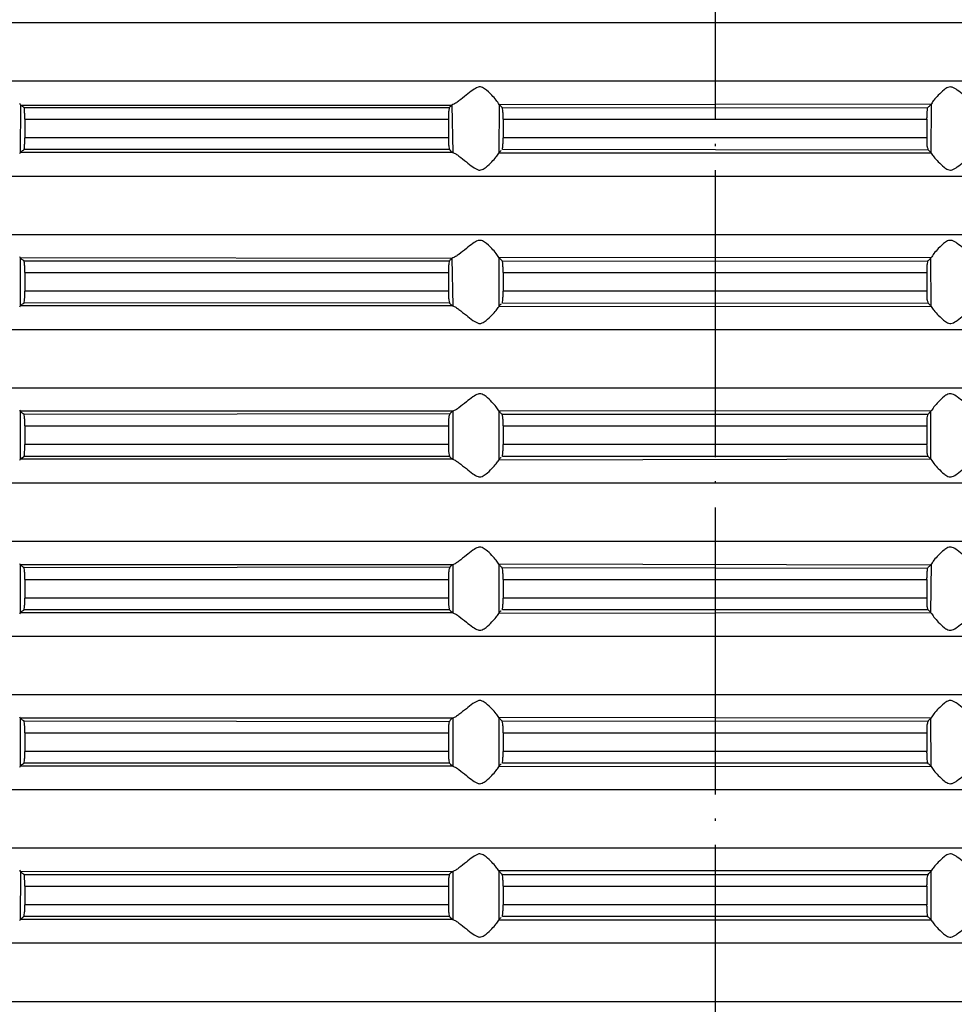
# Model space of a CAD drawing. Units: inches. Extents: x -1498 to -1196, y -670 to -2.
# Drawn here: x -1386 to -1347, y -299 to -258 of the extents above; entities that cross this region are included whole.
import ezdxf

# ---------------------------------------------------------------- set-up
doc = ezdxf.new("R2010")
doc.units = ezdxf.units.IN
doc.linetypes.add('DOT_CENTER', pattern=[14, 12, -1, 0, -1])
doc.layers.add('1', color=7, linetype='Continuous')

# ---------------------------------------------------------------- blocks, each defined once
blk = doc.blocks.new('HL85N-200_1__1', base_point=(-1467, -366.113))
at = {"color": 3, "linetype": 'Continuous'}
for p, q in [((-1409.343, -257.903), (-1304.657, -257.903)), ((-1304.657, -260.343), (-1409.343, -260.343)), ((-1366.023, -261.326), (-1366.04, -263.365)), ((-1366.023, -261.326), (-1347.96, -261.293)), ((-1347.964, -263.355), (-1347.96, -261.293)), ((-1386.018, -261.346), (-1386.044, -263.332)), ((-1386.018, -261.346), (-1368, -261.346)), ((-1368, -261.346), (-1367.954, -263.332)), ((-1385.841, -261.94), (-1368.143, -261.94)), ((-1365.856, -261.94), (-1348.144, -261.94)), ((-1368.143, -262.718), (-1385.841, -262.718)), ((-1348.144, -262.718), (-1365.856, -262.718)), ((-1367.954, -263.332), (-1386.044, -263.332)), ((-1347.964, -263.355), (-1366.04, -263.365)), ((-1409.343, -264.314), (-1304.657, -264.314)), ((-1409.343, -266.755), (-1304.657, -266.755)), ((-1368, -267.757), (-1386.044, -267.737)), ((-1386.044, -267.737), (-1386.044, -269.743)), ((-1368, -267.757), (-1367.954, -269.743)), ((-1366.036, -267.714), (-1366.04, -269.776)), ((-1347.977, -267.737), (-1366.036, -267.714)), ((-1347.964, -269.766), (-1347.977, -267.737)), ((-1385.841, -268.351), (-1368.143, -268.351)), ((-1365.856, -268.351), (-1348.144, -268.351)), ((-1368.143, -269.129), (-1385.841, -269.129)), ((-1348.144, -269.129), (-1365.856, -269.129)), ((-1367.954, -269.743), (-1386.044, -269.743)), ((-1347.964, -269.766), (-1366.04, -269.776)), ((-1409.343, -270.725), (-1304.657, -270.725)), ((-1409.343, -273.166), (-1304.657, -273.166)), ((-1386.044, -274.148), (-1386.044, -276.154)), ((-1367.954, -274.148), (-1386.044, -274.148)), ((-1367.954, -274.148), (-1367.954, -276.154)), ((-1366.036, -274.125), (-1366.04, -276.188)), ((-1347.977, -274.148), (-1366.036, -274.125)), ((-1347.977, -276.154), (-1347.977, -274.148)), ((-1385.841, -274.762), (-1368.143, -274.762)), ((-1365.856, -274.762), (-1348.144, -274.762)), ((-1368.143, -275.54), (-1385.841, -275.54)), ((-1348.144, -275.54), (-1365.856, -275.54)), ((-1367.954, -276.154), (-1386.044, -276.154)), ((-1347.977, -276.154), (-1366.04, -276.188)), ((-1409.343, -277.137), (-1304.657, -277.137)), ((-1409.343, -279.578), (-1304.657, -279.578)), ((-1367.954, -280.56), (-1386.044, -280.56)), ((-1386.044, -280.56), (-1386.044, -282.566)), ((-1367.954, -280.56), (-1367.954, -282.566)), ((-1366.036, -280.537), (-1366.04, -282.599)), ((-1347.998, -280.58), (-1366.036, -280.537)), ((-1347.977, -282.566), (-1347.96, -280.527)), ((-1385.841, -281.174), (-1368.143, -281.174)), ((-1365.856, -281.174), (-1348.144, -281.174)), ((-1368.143, -281.952), (-1385.841, -281.952)), ((-1348.144, -281.952), (-1365.856, -281.952)), ((-1367.954, -282.566), (-1386.044, -282.566)), ((-1347.977, -282.566), (-1366.04, -282.599)), ((-1409.343, -283.548), (-1304.657, -283.548)), ((-1409.343, -285.989), (-1304.657, -285.989)), ((-1367.954, -286.971), (-1386.044, -286.971)), ((-1386.044, -286.971), (-1386.044, -288.977)), ((-1367.954, -286.971), (-1367.954, -288.977)), ((-1366.036, -286.948), (-1366.04, -289.01)), ((-1347.977, -286.971), (-1366.036, -286.948)), ((-1347.964, -289), (-1347.977, -286.971)), ((-1385.841, -287.585), (-1368.143, -287.585)), ((-1365.856, -287.585), (-1348.144, -287.585)), ((-1368.143, -288.363), (-1385.841, -288.363)), ((-1348.144, -288.363), (-1365.856, -288.363)), ((-1367.954, -288.977), (-1386.044, -288.977)), ((-1347.964, -289), (-1366.04, -289.01)), ((-1409.343, -289.959), (-1304.657, -289.959)), ((-1409.343, -292.4), (-1304.657, -292.4)), ((-1386.018, -293.403), (-1386.044, -295.389)), ((-1367.954, -293.383), (-1386.018, -293.403)), ((-1367.954, -293.383), (-1367.954, -295.389)), ((-1366.036, -293.36), (-1366.04, -295.422)), ((-1347.964, -293.36), (-1366.036, -293.36)), ((-1347.964, -295.412), (-1347.964, -293.36)), ((-1385.841, -293.997), (-1368.143, -293.997)), ((-1365.856, -293.997), (-1348.144, -293.997)), ((-1368.143, -294.775), (-1385.841, -294.775)), ((-1348.144, -294.775), (-1365.856, -294.775)), ((-1367.954, -295.389), (-1386.044, -295.389)), ((-1347.964, -295.412), (-1366.04, -295.422)), ((-1409.343, -296.371), (-1304.657, -296.371)), ((-1409.343, -298.812), (-1304.657, -298.812))]:
    blk.add_line(p, q, dxfattribs=at)
at = {"color": 7, "linetype": 'Continuous'}
for p, q in [((-1386.071, -261.272), (-1386.018, -261.346)), ((-1385.867, -261.447), (-1368.103, -261.449)), ((-1365.896, -261.449), (-1348.121, -261.465)), ((-1385.841, -261.94), (-1385.841, -262.718)), ((-1368.143, -261.94), (-1368.143, -262.718)), ((-1365.856, -261.94), (-1365.856, -262.718)), ((-1348.144, -261.94), (-1348.144, -262.718)), ((-1386.044, -263.332), (-1386.071, -263.385)), ((-1368.103, -263.209), (-1385.867, -263.211)), ((-1348.083, -263.229), (-1365.889, -263.211)), ((-1386.071, -267.683), (-1386.044, -267.737)), ((-1385.867, -267.858), (-1368.103, -267.86)), ((-1365.879, -267.876), (-1348.104, -267.86)), ((-1385.841, -268.351), (-1385.841, -269.129)), ((-1368.143, -268.351), (-1368.143, -269.129)), ((-1365.856, -268.351), (-1365.856, -269.129)), ((-1348.144, -268.351), (-1348.144, -269.129)), ((-1386.044, -269.743), (-1386.071, -269.797)), ((-1368.103, -269.62), (-1385.867, -269.622)), ((-1348.082, -269.641), (-1365.889, -269.622)), ((-1386.071, -274.095), (-1386.044, -274.148)), ((-1385.867, -274.269), (-1368.069, -274.237)), ((-1365.896, -274.271), (-1348.104, -274.271)), ((-1385.841, -274.762), (-1385.841, -275.54)), ((-1368.143, -274.762), (-1368.143, -275.54)), ((-1365.856, -274.762), (-1365.856, -275.54)), ((-1348.144, -274.762), (-1348.144, -275.54)), ((-1368.103, -276.032), (-1385.867, -276.033)), ((-1348.104, -276.032), (-1365.889, -276.033)), ((-1386.044, -276.154), (-1386.071, -276.208)), ((-1386.071, -280.506), (-1386.044, -280.56)), ((-1385.867, -280.681), (-1368.069, -280.648)), ((-1365.896, -280.683), (-1348.121, -280.699)), ((-1385.841, -281.174), (-1385.841, -281.952)), ((-1368.143, -281.174), (-1368.143, -281.952)), ((-1365.856, -281.174), (-1365.856, -281.952)), ((-1348.144, -281.174), (-1348.144, -281.952)), ((-1386.044, -282.566), (-1386.071, -282.62)), ((-1368.103, -282.443), (-1385.867, -282.445)), ((-1348.104, -282.443), (-1365.889, -282.445)), ((-1386.071, -286.917), (-1386.044, -286.971)), ((-1385.867, -287.092), (-1368.12, -287.111)), ((-1365.896, -287.094), (-1348.111, -287.092)), ((-1385.841, -287.585), (-1385.841, -288.363)), ((-1368.143, -287.585), (-1368.143, -288.363)), ((-1365.856, -287.585), (-1365.856, -288.363)), ((-1348.144, -287.585), (-1348.144, -288.363)), ((-1368.103, -288.854), (-1385.867, -288.856)), ((-1348.111, -288.856), (-1365.889, -288.856)), ((-1386.044, -288.977), (-1386.071, -289.031)), ((-1386.071, -293.329), (-1386.018, -293.403)), ((-1385.867, -293.504), (-1368.103, -293.505)), ((-1365.896, -293.505), (-1348.111, -293.504)), ((-1385.841, -293.997), (-1385.841, -294.775)), ((-1368.143, -293.997), (-1368.143, -294.775)), ((-1365.856, -293.997), (-1365.856, -294.775)), ((-1348.144, -293.997), (-1348.144, -294.775)), ((-1386.044, -295.389), (-1386.071, -295.442)), ((-1368.103, -295.266), (-1385.889, -295.266)), ((-1348.111, -295.268), (-1365.889, -295.268))]:
    blk.add_line(p, q, dxfattribs=at)
for points, knots in [([(-1366.023, -261.326), (-1366.062, -261.264), (-1366.151, -261.124), (-1366.358, -260.904), (-1366.562, -260.704), (-1366.773, -260.579), (-1366.956, -260.607), (-1367.151, -260.739), (-1367.406, -260.944), (-1367.643, -261.133), (-1367.843, -261.276), (-1367.947, -261.322), (-1368, -261.346)], [0, 0, 0, 0, 0.218923, 0.496475, 0.900432, 1.09029, 1.189797, 1.437181, 1.783168, 2.177403, 2.344808, 2.518159, 2.518159, 2.518159, 2.518159]), ([(-1346.046, -261.326), (-1346.085, -261.308), (-1346.173, -261.267), (-1346.357, -261.132), (-1346.593, -260.946), (-1346.848, -260.738), (-1347.037, -260.615), (-1347.177, -260.583), (-1347.299, -260.616), (-1347.47, -260.738), (-1347.659, -260.922), (-1347.84, -261.114), (-1347.925, -261.241), (-1347.96, -261.293)], [0, 0, 0, 0, 0.129197, 0.289745, 0.684302, 1.030816, 1.278596, 1.348994, 1.455133, 1.645176, 1.973597, 2.246676, 2.433087, 2.433087, 2.433087, 2.433087]), ([(-1365.896, -261.449), (-1365.899, -261.446), (-1365.92, -261.426), (-1365.959, -261.387), (-1365.999, -261.349), (-1366.02, -261.328), (-1366.023, -261.326)], [0, 0, 0, 0, 0.0110256, 0.0882045, 0.165351, 0.1763719, 0.1763719, 0.1763719, 0.1763719]), ([(-1348.121, -261.465), (-1348.111, -261.455), (-1348.091, -261.436), (-1348.059, -261.405), (-1348.013, -261.359), (-1347.981, -261.319), (-1347.96, -261.293)], [0, 0, 0, 0, 0.0415252, 0.0830503, 0.1350287, 0.2357571, 0.2357571, 0.2357571, 0.2357571]), ([(-1385.867, -261.447), (-1385.884, -261.44), (-1385.92, -261.426), (-1385.959, -261.393), (-1385.992, -261.366), (-1386.01, -261.353), (-1386.018, -261.346)], [0, 0, 0, 0, 0.0534771, 0.1171456, 0.1501239, 0.1831023, 0.1831023, 0.1831023, 0.1831023]), ([(-1385.841, -261.94), (-1385.841, -261.876), (-1385.842, -261.759), (-1385.854, -261.63), (-1385.861, -261.53), (-1385.864, -261.482), (-1385.867, -261.447)], [0, 0, 0, 0, 0.1901742, 0.3515321, 0.3871115, 0.4938496, 0.4938496, 0.4938496, 0.4938496]), ([(-1368.103, -261.449), (-1368.108, -261.471), (-1368.116, -261.516), (-1368.139, -261.617), (-1368.139, -261.76), (-1368.142, -261.879), (-1368.143, -261.94)], [0, 0, 0, 0, 0.0681875, 0.1363751, 0.3120183, 0.4939794, 0.4939794, 0.4939794, 0.4939794]), ([(-1368, -261.346), (-1368.002, -261.348), (-1368.019, -261.365), (-1368.039, -261.384), (-1368.071, -261.416), (-1368.088, -261.434), (-1368.103, -261.449)], [0, 0, 0, 0, 0.0091211, 0.0729691, 0.0820909, 0.1459438, 0.1459438, 0.1459438, 0.1459438]), ([(-1365.856, -261.94), (-1365.857, -261.88), (-1365.859, -261.768), (-1365.859, -261.642), (-1365.88, -261.539), (-1365.889, -261.487), (-1365.896, -261.449)], [0, 0, 0, 0, 0.1802917, 0.3359621, 0.3754742, 0.4940105, 0.4940105, 0.4940105, 0.4940105]), ([(-1348.144, -261.94), (-1348.144, -261.88), (-1348.143, -261.768), (-1348.135, -261.633), (-1348.127, -261.535), (-1348.123, -261.488), (-1348.121, -261.465)], [0, 0, 0, 0, 0.1802917, 0.3359621, 0.4056923, 0.4754225, 0.4754225, 0.4754225, 0.4754225]), ([(-1385.867, -263.211), (-1385.866, -263.191), (-1385.863, -263.152), (-1385.857, -263.052), (-1385.842, -262.908), (-1385.841, -262.782), (-1385.841, -262.718)], [0, 0, 0, 0, 0.0585523, 0.1171046, 0.3006378, 0.493846, 0.493846, 0.493846, 0.493846]), ([(-1368.143, -262.718), (-1368.142, -262.777), (-1368.14, -262.889), (-1368.139, -263.014), (-1368.119, -263.117), (-1368.11, -263.169), (-1368.103, -263.209)], [0, 0, 0, 0, 0.179055, 0.3339861, 0.3739555, 0.4938638, 0.4938638, 0.4938638, 0.4938638]), ([(-1365.889, -263.211), (-1365.886, -263.188), (-1365.88, -263.144), (-1365.863, -263.041), (-1365.859, -262.899), (-1365.857, -262.779), (-1365.856, -262.718)], [0, 0, 0, 0, 0.0674388, 0.1348776, 0.3115043, 0.49478, 0.49478, 0.49478, 0.49478]), ([(-1348.083, -263.229), (-1348.094, -263.191), (-1348.11, -263.141), (-1348.146, -263.034), (-1348.138, -262.898), (-1348.142, -262.779), (-1348.144, -262.718)], [0, 0, 0, 0, 0.1196562, 0.1595416, 0.3361683, 0.519444, 0.519444, 0.519444, 0.519444]), ([(-1386.044, -263.332), (-1386.035, -263.325), (-1386.018, -263.311), (-1385.983, -263.284), (-1385.936, -263.246), (-1385.891, -263.223), (-1385.867, -263.211)], [0, 0, 0, 0, 0.0326827, 0.0653654, 0.1333088, 0.2150081, 0.2150081, 0.2150081, 0.2150081]), ([(-1368.103, -263.209), (-1368.101, -263.211), (-1368.084, -263.228), (-1368.065, -263.251), (-1368.015, -263.287), (-1367.983, -263.311), (-1367.954, -263.332)], [0, 0, 0, 0, 0.0091218, 0.0729746, 0.0880706, 0.1937421, 0.1937421, 0.1937421, 0.1937421]), ([(-1367.954, -263.332), (-1367.915, -263.35), (-1367.826, -263.391), (-1367.641, -263.527), (-1367.405, -263.713), (-1367.152, -263.92), (-1366.963, -264.042), (-1366.823, -264.075), (-1366.701, -264.042), (-1366.53, -263.92), (-1366.341, -263.735), (-1366.16, -263.543), (-1366.075, -263.416), (-1366.04, -263.365)], [0, 0, 0, 0, 0.130074, 0.291746, 0.685887, 1.031558, 1.278705, 1.34882, 1.454836, 1.645002, 1.973988, 2.246631, 2.432904, 2.432904, 2.432904, 2.432904]), ([(-1366.04, -263.365), (-1366.029, -263.349), (-1366.016, -263.332), (-1365.989, -263.292), (-1365.962, -263.273), (-1365.941, -263.253), (-1365.938, -263.25)], [0, 0, 0, 0, 0.0575907, 0.0658179, 0.142849, 0.1538534, 0.1538534, 0.1538534, 0.1538534]), ([(-1347.964, -263.355), (-1347.974, -263.344), (-1347.992, -263.323), (-1348.019, -263.29), (-1348.051, -263.26), (-1348.072, -263.24), (-1348.083, -263.229)], [0, 0, 0, 0, 0.0421397, 0.0842793, 0.1283055, 0.1723316, 0.1723316, 0.1723316, 0.1723316]), ([(-1347.964, -263.355), (-1347.929, -263.409), (-1347.843, -263.541), (-1347.66, -263.735), (-1347.47, -263.92), (-1347.299, -264.041), (-1347.177, -264.075), (-1347.037, -264.042), (-1346.848, -263.92), (-1346.593, -263.712), (-1346.357, -263.526), (-1346.173, -263.39), (-1346.085, -263.35), (-1346.046, -263.332)], [0, 0, 0, 0, 0.195693, 0.470056, 0.798478, 0.988521, 1.09466, 1.165057, 1.412837, 1.759351, 2.153909, 2.314456, 2.443653, 2.443653, 2.443653, 2.443653]), ([(-1366.036, -267.714), (-1366.071, -267.659), (-1366.157, -267.528), (-1366.359, -267.315), (-1366.562, -267.115), (-1366.773, -266.99), (-1366.956, -267.019), (-1367.151, -267.15), (-1367.406, -267.355), (-1367.642, -267.544), (-1367.842, -267.688), (-1367.947, -267.734), (-1368, -267.757)], [0, 0, 0, 0, 0.195735, 0.469687, 0.874544, 1.064446, 1.163613, 1.41076, 1.756431, 2.150572, 2.318368, 2.492025, 2.492025, 2.492025, 2.492025]), ([(-1346, -267.757), (-1346.053, -267.734), (-1346.157, -267.688), (-1346.357, -267.545), (-1346.593, -267.356), (-1346.848, -267.15), (-1347.044, -267.019), (-1347.227, -266.99), (-1347.438, -267.115), (-1347.642, -267.315), (-1347.849, -267.536), (-1347.938, -267.675), (-1347.977, -267.737)], [0, 0, 0, 0, 0.172781, 0.339454, 0.734011, 1.080526, 1.328306, 1.427811, 1.617735, 2.02195, 2.299527, 2.518163, 2.518163, 2.518163, 2.518163]), ([(-1385.867, -267.858), (-1385.884, -267.852), (-1385.92, -267.838), (-1385.963, -267.801), (-1386.005, -267.768), (-1386.031, -267.747), (-1386.044, -267.737)], [0, 0, 0, 0, 0.0535052, 0.1171447, 0.166387, 0.2156293, 0.2156293, 0.2156293, 0.2156293]), ([(-1385.841, -268.351), (-1385.841, -268.288), (-1385.842, -268.17), (-1385.854, -268.02), (-1385.864, -267.919), (-1385.866, -267.872), (-1385.867, -267.858)], [0, 0, 0, 0, 0.1901742, 0.3515321, 0.4529771, 0.4938717, 0.4938717, 0.4938717, 0.4938717]), ([(-1368.103, -267.86), (-1368.107, -267.875), (-1368.121, -267.926), (-1368.135, -268.031), (-1368.141, -268.18), (-1368.142, -268.291), (-1368.143, -268.351)], [0, 0, 0, 0, 0.0463107, 0.1601215, 0.3150214, 0.4940242, 0.4940242, 0.4940242, 0.4940242]), ([(-1368, -267.757), (-1368.002, -267.759), (-1368.019, -267.776), (-1368.039, -267.796), (-1368.071, -267.828), (-1368.088, -267.845), (-1368.103, -267.86)], [0, 0, 0, 0, 0.0091211, 0.0729691, 0.0820909, 0.1459438, 0.1459438, 0.1459438, 0.1459438]), ([(-1365.879, -267.876), (-1365.889, -267.867), (-1365.909, -267.847), (-1365.933, -267.825), (-1365.975, -267.779), (-1366.007, -267.745), (-1366.036, -267.714)], [0, 0, 0, 0, 0.0413092, 0.0826185, 0.1004674, 0.2254103, 0.2254103, 0.2254103, 0.2254103]), ([(-1365.856, -268.351), (-1365.856, -268.291), (-1365.857, -268.179), (-1365.865, -268.044), (-1365.873, -267.946), (-1365.877, -267.9), (-1365.879, -267.876)], [0, 0, 0, 0, 0.1802917, 0.3359621, 0.4056923, 0.4754225, 0.4754225, 0.4754225, 0.4754225]), ([(-1348.144, -268.351), (-1348.143, -268.291), (-1348.141, -268.179), (-1348.141, -268.053), (-1348.12, -267.951), (-1348.111, -267.899), (-1348.104, -267.86)], [0, 0, 0, 0, 0.1802917, 0.3359621, 0.3754742, 0.4940105, 0.4940105, 0.4940105, 0.4940105]), ([(-1348.104, -267.86), (-1348.101, -267.857), (-1348.08, -267.837), (-1348.048, -267.806), (-1348.009, -267.768), (-1347.988, -267.747), (-1347.977, -267.737)], [0, 0, 0, 0, 0.0110256, 0.0882045, 0.1322882, 0.1763719, 0.1763719, 0.1763719, 0.1763719]), ([(-1385.867, -269.622), (-1385.866, -269.608), (-1385.864, -269.561), (-1385.854, -269.46), (-1385.842, -269.31), (-1385.841, -269.192), (-1385.841, -269.129)], [0, 0, 0, 0, 0.0409528, 0.1425444, 0.3038312, 0.4938715, 0.4938715, 0.4938715, 0.4938715]), ([(-1368.143, -269.129), (-1368.142, -269.189), (-1368.14, -269.3), (-1368.139, -269.425), (-1368.119, -269.528), (-1368.11, -269.581), (-1368.103, -269.62)], [0, 0, 0, 0, 0.179055, 0.3339861, 0.3739555, 0.4938638, 0.4938638, 0.4938638, 0.4938638]), ([(-1365.889, -269.622), (-1365.886, -269.607), (-1365.877, -269.555), (-1365.865, -269.451), (-1365.857, -269.301), (-1365.856, -269.189), (-1365.856, -269.129)], [0, 0, 0, 0, 0.045966, 0.1588473, 0.3145148, 0.4948018, 0.4948018, 0.4948018, 0.4948018]), ([(-1348.082, -269.641), (-1348.094, -269.603), (-1348.11, -269.552), (-1348.146, -269.446), (-1348.138, -269.309), (-1348.142, -269.19), (-1348.144, -269.129)], [0, 0, 0, 0, 0.1199429, 0.1599239, 0.3365505, 0.5198262, 0.5198262, 0.5198262, 0.5198262]), ([(-1386.044, -269.743), (-1386.035, -269.736), (-1386.018, -269.723), (-1385.983, -269.695), (-1385.936, -269.657), (-1385.891, -269.634), (-1385.867, -269.622)], [0, 0, 0, 0, 0.0326771, 0.0653543, 0.1333074, 0.2150081, 0.2150081, 0.2150081, 0.2150081]), ([(-1368.103, -269.62), (-1368.101, -269.622), (-1368.084, -269.639), (-1368.065, -269.663), (-1368.015, -269.698), (-1367.983, -269.722), (-1367.954, -269.743)], [0, 0, 0, 0, 0.0091218, 0.0729746, 0.0880706, 0.1937421, 0.1937421, 0.1937421, 0.1937421]), ([(-1367.954, -269.743), (-1367.915, -269.761), (-1367.826, -269.802), (-1367.641, -269.938), (-1367.405, -270.124), (-1367.152, -270.332), (-1366.963, -270.453), (-1366.823, -270.486), (-1366.701, -270.453), (-1366.53, -270.331), (-1366.341, -270.147), (-1366.16, -269.955), (-1366.075, -269.828), (-1366.04, -269.776)], [0, 0, 0, 0, 0.130074, 0.291746, 0.685887, 1.031558, 1.278705, 1.34882, 1.454836, 1.645002, 1.973988, 2.246631, 2.432904, 2.432904, 2.432904, 2.432904]), ([(-1366.04, -269.776), (-1366.029, -269.761), (-1366.016, -269.743), (-1365.989, -269.704), (-1365.962, -269.685), (-1365.941, -269.664), (-1365.938, -269.661)], [0, 0, 0, 0, 0.0573973, 0.065597, 0.1428246, 0.1538571, 0.1538571, 0.1538571, 0.1538571]), ([(-1347.964, -269.766), (-1347.974, -269.756), (-1347.992, -269.734), (-1348.019, -269.701), (-1348.051, -269.672), (-1348.072, -269.651), (-1348.082, -269.641)], [0, 0, 0, 0, 0.0420305, 0.0840609, 0.1279796, 0.1718983, 0.1718983, 0.1718983, 0.1718983]), ([(-1347.964, -269.766), (-1347.929, -269.821), (-1347.843, -269.952), (-1347.641, -270.165), (-1347.438, -270.365), (-1347.227, -270.49), (-1347.044, -270.461), (-1346.848, -270.33), (-1346.593, -270.124), (-1346.357, -269.935), (-1346.157, -269.792), (-1346.053, -269.746), (-1346, -269.723)], [0, 0, 0, 0, 0.195693, 0.470056, 0.874271, 1.064195, 1.163701, 1.411481, 1.757995, 2.152552, 2.319225, 2.492006, 2.492006, 2.492006, 2.492006]), ([(-1366.036, -274.125), (-1366.071, -274.071), (-1366.157, -273.94), (-1366.34, -273.745), (-1366.53, -273.56), (-1366.701, -273.439), (-1366.823, -273.406), (-1366.963, -273.438), (-1367.152, -273.56), (-1367.405, -273.768), (-1367.641, -273.953), (-1367.826, -274.089), (-1367.915, -274.13), (-1367.954, -274.148)], [0, 0, 0, 0, 0.195735, 0.469687, 0.798672, 0.988838, 1.094855, 1.16497, 1.412117, 1.757788, 2.151929, 2.3136, 2.443675, 2.443675, 2.443675, 2.443675]), ([(-1346.046, -274.148), (-1346.085, -274.13), (-1346.173, -274.09), (-1346.357, -273.954), (-1346.593, -273.768), (-1346.848, -273.56), (-1347.037, -273.438), (-1347.177, -273.406), (-1347.299, -273.439), (-1347.47, -273.56), (-1347.66, -273.746), (-1347.849, -273.947), (-1347.938, -274.087), (-1347.977, -274.148)], [0, 0, 0, 0, 0.129197, 0.289745, 0.684302, 1.030816, 1.278596, 1.348994, 1.455133, 1.645176, 1.973597, 2.251174, 2.46981, 2.46981, 2.46981, 2.46981]), ([(-1385.867, -274.269), (-1385.884, -274.263), (-1385.92, -274.249), (-1385.963, -274.212), (-1386.005, -274.179), (-1386.031, -274.159), (-1386.044, -274.148)], [0, 0, 0, 0, 0.0535052, 0.1171447, 0.166387, 0.2156293, 0.2156293, 0.2156293, 0.2156293]), ([(-1385.841, -274.762), (-1385.841, -274.699), (-1385.842, -274.582), (-1385.854, -274.431), (-1385.864, -274.33), (-1385.866, -274.283), (-1385.867, -274.269)], [0, 0, 0, 0, 0.1901742, 0.3515321, 0.4529771, 0.4938717, 0.4938717, 0.4938717, 0.4938717]), ([(-1368.069, -274.237), (-1368.079, -274.257), (-1368.109, -274.318), (-1368.138, -274.435), (-1368.14, -274.592), (-1368.142, -274.703), (-1368.143, -274.762)], [0, 0, 0, 0, 0.0683272, 0.2024496, 0.3573495, 0.5363523, 0.5363523, 0.5363523, 0.5363523]), ([(-1367.954, -274.148), (-1367.973, -274.159), (-1367.993, -274.172), (-1368.033, -274.194), (-1368.049, -274.218), (-1368.067, -274.235), (-1368.069, -274.237)], [0, 0, 0, 0, 0.0639151, 0.0730458, 0.1368954, 0.1460168, 0.1460168, 0.1460168, 0.1460168]), ([(-1365.896, -274.271), (-1365.899, -274.269), (-1365.92, -274.248), (-1365.956, -274.216), (-1365.997, -274.167), (-1366.023, -274.139), (-1366.036, -274.125)], [0, 0, 0, 0, 0.0110256, 0.0882045, 0.1450233, 0.2018422, 0.2018422, 0.2018422, 0.2018422]), ([(-1365.856, -274.762), (-1365.857, -274.702), (-1365.859, -274.591), (-1365.859, -274.465), (-1365.88, -274.362), (-1365.889, -274.31), (-1365.896, -274.271)], [0, 0, 0, 0, 0.1802917, 0.3359621, 0.3754742, 0.4940105, 0.4940105, 0.4940105, 0.4940105]), ([(-1348.144, -274.762), (-1348.144, -274.702), (-1348.142, -274.59), (-1348.136, -274.441), (-1348.122, -274.337), (-1348.108, -274.286), (-1348.104, -274.271)], [0, 0, 0, 0, 0.1802917, 0.3359621, 0.4483853, 0.4941779, 0.4941779, 0.4941779, 0.4941779]), ([(-1348.104, -274.271), (-1348.101, -274.269), (-1348.08, -274.248), (-1348.056, -274.225), (-1348.017, -274.187), (-1347.996, -274.166), (-1347.977, -274.148)], [0, 0, 0, 0, 0.0110256, 0.0882045, 0.0992254, 0.1763719, 0.1763719, 0.1763719, 0.1763719]), ([(-1385.867, -276.033), (-1385.866, -276.014), (-1385.863, -275.975), (-1385.857, -275.875), (-1385.842, -275.731), (-1385.841, -275.605), (-1385.841, -275.54)], [0, 0, 0, 0, 0.0585523, 0.1171046, 0.3006378, 0.493846, 0.493846, 0.493846, 0.493846]), ([(-1368.143, -275.54), (-1368.142, -275.6), (-1368.14, -275.711), (-1368.139, -275.837), (-1368.119, -275.94), (-1368.11, -275.992), (-1368.103, -276.032)], [0, 0, 0, 0, 0.179055, 0.3339861, 0.3739555, 0.4938638, 0.4938638, 0.4938638, 0.4938638]), ([(-1365.889, -276.033), (-1365.886, -276.011), (-1365.88, -275.967), (-1365.863, -275.864), (-1365.859, -275.721), (-1365.857, -275.602), (-1365.856, -275.54)], [0, 0, 0, 0, 0.0674388, 0.1348776, 0.3115043, 0.49478, 0.49478, 0.49478, 0.49478]), ([(-1348.104, -276.032), (-1348.108, -276.01), (-1348.117, -275.966), (-1348.14, -275.865), (-1348.14, -275.721), (-1348.143, -275.601), (-1348.144, -275.54)], [0, 0, 0, 0, 0.067116, 0.1342321, 0.3108587, 0.4941344, 0.4941344, 0.4941344, 0.4941344]), ([(-1386.044, -276.154), (-1386.035, -276.148), (-1386.018, -276.134), (-1385.983, -276.107), (-1385.936, -276.068), (-1385.891, -276.046), (-1385.867, -276.033)], [0, 0, 0, 0, 0.032683, 0.0653659, 0.1332795, 0.2150077, 0.2150077, 0.2150077, 0.2150077]), ([(-1368.103, -276.032), (-1368.101, -276.034), (-1368.084, -276.051), (-1368.065, -276.074), (-1368.015, -276.109), (-1367.983, -276.133), (-1367.954, -276.154)], [0, 0, 0, 0, 0.0091218, 0.0729746, 0.0880706, 0.1937421, 0.1937421, 0.1937421, 0.1937421]), ([(-1366.04, -276.188), (-1366.029, -276.172), (-1366.016, -276.154), (-1365.989, -276.115), (-1365.962, -276.096), (-1365.941, -276.075), (-1365.938, -276.073)], [0, 0, 0, 0, 0.057395, 0.0655942, 0.1428243, 0.1538571, 0.1538571, 0.1538571, 0.1538571]), ([(-1347.977, -276.154), (-1347.98, -276.152), (-1348.001, -276.131), (-1348.033, -276.101), (-1348.072, -276.062), (-1348.093, -276.042), (-1348.104, -276.032)], [0, 0, 0, 0, 0.0110209, 0.0881674, 0.1322697, 0.1763719, 0.1763719, 0.1763719, 0.1763719]), ([(-1367.954, -276.154), (-1367.915, -276.173), (-1367.826, -276.214), (-1367.641, -276.349), (-1367.405, -276.535), (-1367.152, -276.743), (-1366.963, -276.865), (-1366.823, -276.897), (-1366.701, -276.864), (-1366.53, -276.743), (-1366.341, -276.558), (-1366.16, -276.366), (-1366.075, -276.239), (-1366.04, -276.188)], [0, 0, 0, 0, 0.130074, 0.291746, 0.685887, 1.031558, 1.278705, 1.34882, 1.454836, 1.645002, 1.973988, 2.246631, 2.432904, 2.432904, 2.432904, 2.432904]), ([(-1347.977, -276.154), (-1347.938, -276.216), (-1347.849, -276.356), (-1347.66, -276.557), (-1347.47, -276.742), (-1347.299, -276.864), (-1347.177, -276.897), (-1347.037, -276.865), (-1346.848, -276.743), (-1346.593, -276.534), (-1346.357, -276.349), (-1346.173, -276.213), (-1346.085, -276.173), (-1346.046, -276.154)], [0, 0, 0, 0, 0.218636, 0.496213, 0.824634, 1.014677, 1.120816, 1.191214, 1.438994, 1.785508, 2.180065, 2.340613, 2.46981, 2.46981, 2.46981, 2.46981]), ([(-1366.036, -280.537), (-1366.071, -280.482), (-1366.157, -280.351), (-1366.34, -280.156), (-1366.53, -279.972), (-1366.701, -279.85), (-1366.823, -279.817), (-1366.963, -279.849), (-1367.152, -279.971), (-1367.405, -280.179), (-1367.641, -280.365), (-1367.826, -280.501), (-1367.915, -280.542), (-1367.954, -280.56)], [0, 0, 0, 0, 0.195735, 0.469687, 0.798672, 0.988838, 1.094855, 1.16497, 1.412117, 1.757788, 2.151929, 2.3136, 2.443675, 2.443675, 2.443675, 2.443675]), ([(-1346.046, -280.56), (-1346.085, -280.542), (-1346.173, -280.501), (-1346.357, -280.366), (-1346.593, -280.18), (-1346.848, -279.972), (-1347.037, -279.849), (-1347.177, -279.817), (-1347.299, -279.85), (-1347.47, -279.972), (-1347.659, -280.156), (-1347.841, -280.347), (-1347.93, -280.485), (-1347.979, -280.554), (-1347.992, -280.571), (-1347.998, -280.58)], [0, 0, 0, 0, 0.129197, 0.289745, 0.684302, 1.030816, 1.278596, 1.348994, 1.455133, 1.645176, 1.973597, 2.246676, 2.433087, 2.465898, 2.498709, 2.498709, 2.498709, 2.498709]), ([(-1385.867, -280.681), (-1385.884, -280.674), (-1385.92, -280.66), (-1385.963, -280.624), (-1386.005, -280.59), (-1386.031, -280.57), (-1386.044, -280.56)], [0, 0, 0, 0, 0.0535052, 0.1171447, 0.166387, 0.2156293, 0.2156293, 0.2156293, 0.2156293]), ([(-1368.069, -280.648), (-1368.079, -280.669), (-1368.109, -280.73), (-1368.138, -280.847), (-1368.14, -281.003), (-1368.142, -281.114), (-1368.143, -281.174)], [0, 0, 0, 0, 0.0683272, 0.2024496, 0.3573495, 0.5363523, 0.5363523, 0.5363523, 0.5363523]), ([(-1367.954, -280.56), (-1367.973, -280.571), (-1367.993, -280.583), (-1368.033, -280.606), (-1368.049, -280.629), (-1368.067, -280.646), (-1368.069, -280.648)], [0, 0, 0, 0, 0.0639151, 0.0730458, 0.1368954, 0.1460168, 0.1460168, 0.1460168, 0.1460168]), ([(-1365.896, -280.683), (-1365.899, -280.68), (-1365.92, -280.66), (-1365.956, -280.627), (-1365.997, -280.579), (-1366.023, -280.551), (-1366.036, -280.537)], [0, 0, 0, 0, 0.0110256, 0.0882045, 0.1450233, 0.2018422, 0.2018422, 0.2018422, 0.2018422]), ([(-1348.121, -280.699), (-1348.111, -280.69), (-1348.091, -280.67), (-1348.061, -280.641), (-1348.03, -280.611), (-1348.009, -280.59), (-1347.998, -280.58)], [0, 0, 0, 0, 0.0415253, 0.0830507, 0.1268478, 0.1706448, 0.1706448, 0.1706448, 0.1706448]), ([(-1385.841, -281.174), (-1385.841, -281.11), (-1385.842, -280.993), (-1385.854, -280.843), (-1385.864, -280.742), (-1385.866, -280.694), (-1385.867, -280.681)], [0, 0, 0, 0, 0.1901742, 0.3515321, 0.4529771, 0.4938717, 0.4938717, 0.4938717, 0.4938717]), ([(-1365.856, -281.174), (-1365.856, -281.114), (-1365.858, -281.002), (-1365.864, -280.852), (-1365.878, -280.748), (-1365.892, -280.697), (-1365.896, -280.683)], [0, 0, 0, 0, 0.1802917, 0.3359621, 0.4483853, 0.4941779, 0.4941779, 0.4941779, 0.4941779]), ([(-1348.144, -281.174), (-1348.144, -281.114), (-1348.143, -281.002), (-1348.135, -280.867), (-1348.127, -280.769), (-1348.123, -280.722), (-1348.121, -280.699)], [0, 0, 0, 0, 0.1802917, 0.3359621, 0.4056923, 0.4754225, 0.4754225, 0.4754225, 0.4754225]), ([(-1385.867, -282.445), (-1385.866, -282.431), (-1385.864, -282.384), (-1385.854, -282.283), (-1385.842, -282.132), (-1385.841, -282.015), (-1385.841, -281.952)], [0, 0, 0, 0, 0.0409528, 0.1425444, 0.3038312, 0.4938715, 0.4938715, 0.4938715, 0.4938715]), ([(-1368.143, -281.952), (-1368.142, -282.012), (-1368.141, -282.123), (-1368.135, -282.272), (-1368.121, -282.376), (-1368.107, -282.428), (-1368.103, -282.443)], [0, 0, 0, 0, 0.179055, 0.3339861, 0.4477375, 0.4940245, 0.4940245, 0.4940245, 0.4940245]), ([(-1365.889, -282.445), (-1365.886, -282.423), (-1365.88, -282.378), (-1365.863, -282.276), (-1365.859, -282.133), (-1365.857, -282.013), (-1365.856, -281.952)], [0, 0, 0, 0, 0.0674388, 0.1348776, 0.3115043, 0.49478, 0.49478, 0.49478, 0.49478]), ([(-1348.104, -282.443), (-1348.108, -282.421), (-1348.117, -282.377), (-1348.14, -282.276), (-1348.14, -282.133), (-1348.143, -282.013), (-1348.144, -281.952)], [0, 0, 0, 0, 0.067116, 0.1342321, 0.3108587, 0.4941344, 0.4941344, 0.4941344, 0.4941344]), ([(-1386.044, -282.566), (-1386.035, -282.559), (-1386.018, -282.546), (-1385.983, -282.518), (-1385.936, -282.48), (-1385.891, -282.457), (-1385.867, -282.445)], [0, 0, 0, 0, 0.0326797, 0.0653595, 0.133314, 0.2150082, 0.2150082, 0.2150082, 0.2150082]), ([(-1368.103, -282.443), (-1368.101, -282.445), (-1368.084, -282.462), (-1368.065, -282.485), (-1368.015, -282.521), (-1367.983, -282.545), (-1367.954, -282.566)], [0, 0, 0, 0, 0.0091218, 0.0729746, 0.0880706, 0.1937421, 0.1937421, 0.1937421, 0.1937421]), ([(-1367.954, -282.566), (-1367.915, -282.584), (-1367.826, -282.625), (-1367.641, -282.761), (-1367.405, -282.947), (-1367.152, -283.155), (-1366.963, -283.276), (-1366.823, -283.309), (-1366.701, -283.276), (-1366.53, -283.154), (-1366.341, -282.97), (-1366.16, -282.778), (-1366.075, -282.651), (-1366.04, -282.599)], [0, 0, 0, 0, 0.130074, 0.291746, 0.685887, 1.031558, 1.278705, 1.34882, 1.454836, 1.645002, 1.973988, 2.246631, 2.432904, 2.432904, 2.432904, 2.432904]), ([(-1366.04, -282.599), (-1366.029, -282.583), (-1366.016, -282.566), (-1365.989, -282.527), (-1365.962, -282.507), (-1365.941, -282.487), (-1365.939, -282.484)], [0, 0, 0, 0, 0.0576047, 0.0658339, 0.1424768, 0.1534258, 0.1534258, 0.1534258, 0.1534258]), ([(-1347.977, -282.566), (-1347.98, -282.563), (-1348.001, -282.543), (-1348.033, -282.512), (-1348.072, -282.474), (-1348.093, -282.453), (-1348.104, -282.443)], [0, 0, 0, 0, 0.0110209, 0.0881674, 0.1322697, 0.1763719, 0.1763719, 0.1763719, 0.1763719]), ([(-1347.977, -282.566), (-1347.938, -282.627), (-1347.849, -282.767), (-1347.66, -282.969), (-1347.47, -283.154), (-1347.299, -283.276), (-1347.177, -283.309), (-1347.037, -283.276), (-1346.848, -283.154), (-1346.593, -282.946), (-1346.357, -282.76), (-1346.173, -282.625), (-1346.085, -282.584), (-1346.046, -282.566)], [0, 0, 0, 0, 0.218636, 0.496213, 0.824634, 1.014677, 1.120816, 1.191214, 1.438994, 1.785508, 2.180065, 2.340613, 2.46981, 2.46981, 2.46981, 2.46981]), ([(-1366.036, -286.948), (-1366.071, -286.894), (-1366.157, -286.762), (-1366.34, -286.568), (-1366.53, -286.383), (-1366.701, -286.261), (-1366.823, -286.228), (-1366.963, -286.261), (-1367.152, -286.382), (-1367.405, -286.59), (-1367.641, -286.776), (-1367.826, -286.912), (-1367.915, -286.953), (-1367.954, -286.971)], [0, 0, 0, 0, 0.195735, 0.469687, 0.798672, 0.988838, 1.094855, 1.16497, 1.412117, 1.757788, 2.151929, 2.3136, 2.443675, 2.443675, 2.443675, 2.443675]), ([(-1346.046, -286.971), (-1346.085, -286.953), (-1346.173, -286.912), (-1346.357, -286.777), (-1346.593, -286.591), (-1346.848, -286.383), (-1347.037, -286.261), (-1347.177, -286.228), (-1347.299, -286.262), (-1347.47, -286.383), (-1347.66, -286.568), (-1347.849, -286.77), (-1347.938, -286.91), (-1347.977, -286.971)], [0, 0, 0, 0, 0.129197, 0.289745, 0.684302, 1.030816, 1.278596, 1.348994, 1.455133, 1.645176, 1.973597, 2.251174, 2.46981, 2.46981, 2.46981, 2.46981]), ([(-1385.867, -287.092), (-1385.884, -287.086), (-1385.92, -287.072), (-1385.963, -287.035), (-1386.005, -287.002), (-1386.031, -286.981), (-1386.044, -286.971)], [0, 0, 0, 0, 0.0534771, 0.1171456, 0.1663879, 0.2156302, 0.2156302, 0.2156302, 0.2156302]), ([(-1385.841, -287.585), (-1385.841, -287.522), (-1385.842, -287.405), (-1385.854, -287.254), (-1385.864, -287.153), (-1385.866, -287.106), (-1385.867, -287.092)], [0, 0, 0, 0, 0.1901742, 0.3515321, 0.4529771, 0.4938717, 0.4938717, 0.4938717, 0.4938717]), ([(-1368.069, -287.06), (-1368.089, -287.093), (-1368.119, -287.146), (-1368.135, -287.265), (-1368.141, -287.405), (-1368.142, -287.524), (-1368.143, -287.585)], [0, 0, 0, 0, 0.1144652, 0.1803875, 0.3560308, 0.5379918, 0.5379918, 0.5379918, 0.5379918]), ([(-1367.954, -286.971), (-1367.973, -286.982), (-1367.993, -286.995), (-1368.033, -287.017), (-1368.049, -287.041), (-1368.067, -287.058), (-1368.069, -287.06)], [0, 0, 0, 0, 0.0639151, 0.0730458, 0.1368954, 0.1460168, 0.1460168, 0.1460168, 0.1460168]), ([(-1365.896, -287.094), (-1365.899, -287.091), (-1365.92, -287.071), (-1365.956, -287.038), (-1365.997, -286.99), (-1366.023, -286.962), (-1366.036, -286.948)], [0, 0, 0, 0, 0.0110256, 0.0882045, 0.1450233, 0.2018422, 0.2018422, 0.2018422, 0.2018422]), ([(-1365.856, -287.585), (-1365.857, -287.525), (-1365.859, -287.413), (-1365.859, -287.287), (-1365.88, -287.185), (-1365.889, -287.133), (-1365.896, -287.094)], [0, 0, 0, 0, 0.1802917, 0.3359621, 0.3754742, 0.4940105, 0.4940105, 0.4940105, 0.4940105]), ([(-1348.144, -287.585), (-1348.143, -287.525), (-1348.142, -287.413), (-1348.138, -287.273), (-1348.117, -287.151), (-1348.082, -287.09), (-1348.062, -287.053)], [0, 0, 0, 0, 0.1802917, 0.3359621, 0.4212308, 0.5464472, 0.5464472, 0.5464472, 0.5464472]), ([(-1348.111, -287.092), (-1348.103, -287.086), (-1348.086, -287.072), (-1348.054, -287.048), (-1348.02, -287.012), (-1347.991, -286.985), (-1347.977, -286.971)], [0, 0, 0, 0, 0.0315072, 0.0630145, 0.1217009, 0.1803873, 0.1803873, 0.1803873, 0.1803873]), ([(-1385.867, -288.856), (-1385.866, -288.843), (-1385.864, -288.795), (-1385.854, -288.694), (-1385.842, -288.544), (-1385.841, -288.427), (-1385.841, -288.363)], [0, 0, 0, 0, 0.0409528, 0.1425444, 0.3038312, 0.4938715, 0.4938715, 0.4938715, 0.4938715]), ([(-1368.143, -288.363), (-1368.142, -288.423), (-1368.141, -288.534), (-1368.135, -288.683), (-1368.121, -288.788), (-1368.107, -288.839), (-1368.103, -288.854)], [0, 0, 0, 0, 0.179055, 0.3339861, 0.4477375, 0.4940245, 0.4940245, 0.4940245, 0.4940245]), ([(-1365.889, -288.856), (-1365.886, -288.841), (-1365.877, -288.789), (-1365.865, -288.685), (-1365.857, -288.535), (-1365.856, -288.423), (-1365.856, -288.363)], [0, 0, 0, 0, 0.045966, 0.1588473, 0.3145148, 0.4948018, 0.4948018, 0.4948018, 0.4948018]), ([(-1348.111, -288.856), (-1348.114, -288.841), (-1348.123, -288.789), (-1348.135, -288.685), (-1348.143, -288.535), (-1348.144, -288.423), (-1348.144, -288.363)], [0, 0, 0, 0, 0.045966, 0.1588473, 0.3145148, 0.4948018, 0.4948018, 0.4948018, 0.4948018]), ([(-1386.044, -288.977), (-1386.035, -288.97), (-1386.018, -288.957), (-1385.983, -288.929), (-1385.936, -288.891), (-1385.891, -288.869), (-1385.867, -288.856)], [0, 0, 0, 0, 0.0327219, 0.0654438, 0.1333402, 0.2150086, 0.2150086, 0.2150086, 0.2150086]), ([(-1368.103, -288.854), (-1368.101, -288.856), (-1368.084, -288.874), (-1368.065, -288.897), (-1368.015, -288.932), (-1367.983, -288.956), (-1367.954, -288.977)], [0, 0, 0, 0, 0.0091218, 0.0729746, 0.0880706, 0.1937421, 0.1937421, 0.1937421, 0.1937421]), ([(-1366.04, -289.01), (-1366.029, -288.995), (-1366.016, -288.977), (-1365.989, -288.938), (-1365.962, -288.919), (-1365.941, -288.898), (-1365.939, -288.896)], [0, 0, 0, 0, 0.0574106, 0.0656121, 0.1424528, 0.15343, 0.15343, 0.15343, 0.15343]), ([(-1347.964, -289), (-1347.974, -288.99), (-1347.992, -288.969), (-1348.022, -288.931), (-1348.066, -288.897), (-1348.096, -288.87), (-1348.111, -288.856)], [0, 0, 0, 0, 0.0420329, 0.0840659, 0.1449321, 0.2057983, 0.2057983, 0.2057983, 0.2057983]), ([(-1367.954, -288.977), (-1367.915, -288.995), (-1367.826, -289.036), (-1367.641, -289.172), (-1367.405, -289.358), (-1367.152, -289.566), (-1366.963, -289.688), (-1366.823, -289.72), (-1366.701, -289.687), (-1366.53, -289.565), (-1366.341, -289.381), (-1366.16, -289.189), (-1366.075, -289.062), (-1366.04, -289.01)], [0, 0, 0, 0, 0.130074, 0.291746, 0.685887, 1.031558, 1.278705, 1.34882, 1.454836, 1.645002, 1.973988, 2.246631, 2.432904, 2.432904, 2.432904, 2.432904]), ([(-1347.964, -289), (-1347.929, -289.055), (-1347.843, -289.186), (-1347.66, -289.381), (-1347.47, -289.565), (-1347.299, -289.687), (-1347.177, -289.72), (-1347.037, -289.688), (-1346.848, -289.565), (-1346.593, -289.357), (-1346.357, -289.171), (-1346.173, -289.036), (-1346.085, -288.995), (-1346.046, -288.977)], [0, 0, 0, 0, 0.195693, 0.470056, 0.798478, 0.988521, 1.09466, 1.165057, 1.412837, 1.759351, 2.153909, 2.314456, 2.443653, 2.443653, 2.443653, 2.443653]), ([(-1366.036, -293.36), (-1366.071, -293.305), (-1366.157, -293.174), (-1366.34, -292.979), (-1366.53, -292.794), (-1366.701, -292.673), (-1366.823, -292.64), (-1366.963, -292.672), (-1367.152, -292.794), (-1367.405, -293.002), (-1367.641, -293.188), (-1367.826, -293.323), (-1367.915, -293.364), (-1367.954, -293.383)], [0, 0, 0, 0, 0.195735, 0.469687, 0.798672, 0.988838, 1.094855, 1.16497, 1.412117, 1.757788, 2.151929, 2.3136, 2.443675, 2.443675, 2.443675, 2.443675]), ([(-1346.046, -293.383), (-1346.085, -293.364), (-1346.173, -293.324), (-1346.357, -293.188), (-1346.593, -293.003), (-1346.848, -292.794), (-1347.037, -292.672), (-1347.177, -292.64), (-1347.299, -292.673), (-1347.47, -292.795), (-1347.66, -292.979), (-1347.843, -293.174), (-1347.929, -293.305), (-1347.964, -293.36)], [0, 0, 0, 0, 0.129197, 0.289745, 0.684302, 1.030816, 1.278596, 1.348994, 1.455133, 1.645176, 1.973597, 2.247961, 2.443653, 2.443653, 2.443653, 2.443653]), ([(-1385.867, -293.504), (-1385.884, -293.497), (-1385.92, -293.483), (-1385.959, -293.45), (-1385.992, -293.423), (-1386.01, -293.41), (-1386.018, -293.403)], [0, 0, 0, 0, 0.0535052, 0.1171446, 0.1501046, 0.1830646, 0.1830646, 0.1830646, 0.1830646]), ([(-1367.954, -293.383), (-1367.973, -293.393), (-1367.993, -293.406), (-1368.046, -293.436), (-1368.071, -293.474), (-1368.1, -293.502), (-1368.103, -293.505)], [0, 0, 0, 0, 0.0639151, 0.0730458, 0.1794647, 0.1946674, 0.1946674, 0.1946674, 0.1946674]), ([(-1365.896, -293.505), (-1365.899, -293.503), (-1365.92, -293.482), (-1365.956, -293.45), (-1365.997, -293.402), (-1366.023, -293.374), (-1366.036, -293.36)], [0, 0, 0, 0, 0.0110256, 0.0882045, 0.1450233, 0.2018422, 0.2018422, 0.2018422, 0.2018422]), ([(-1348.111, -293.504), (-1348.103, -293.497), (-1348.086, -293.483), (-1348.064, -293.468), (-1348.026, -293.424), (-1347.993, -293.39), (-1347.964, -293.36)], [0, 0, 0, 0, 0.0317223, 0.0634446, 0.0812396, 0.2058048, 0.2058048, 0.2058048, 0.2058048]), ([(-1385.841, -293.997), (-1385.841, -293.933), (-1385.842, -293.816), (-1385.854, -293.687), (-1385.861, -293.586), (-1385.864, -293.539), (-1385.867, -293.504)], [0, 0, 0, 0, 0.1901742, 0.3515321, 0.3871115, 0.4938496, 0.4938496, 0.4938496, 0.4938496]), ([(-1368.103, -293.505), (-1368.108, -293.528), (-1368.116, -293.572), (-1368.139, -293.674), (-1368.139, -293.817), (-1368.142, -293.936), (-1368.143, -293.997)], [0, 0, 0, 0, 0.0681875, 0.1363751, 0.3120183, 0.4939794, 0.4939794, 0.4939794, 0.4939794]), ([(-1365.856, -293.997), (-1365.856, -293.936), (-1365.858, -293.824), (-1365.864, -293.675), (-1365.878, -293.571), (-1365.892, -293.52), (-1365.896, -293.505)], [0, 0, 0, 0, 0.1802917, 0.3359621, 0.4483853, 0.4941779, 0.4941779, 0.4941779, 0.4941779]), ([(-1348.144, -293.997), (-1348.144, -293.936), (-1348.143, -293.824), (-1348.133, -293.674), (-1348.125, -293.547), (-1348.081, -293.49), (-1348.061, -293.464)], [0, 0, 0, 0, 0.1802917, 0.3359621, 0.4546234, 0.5496134, 0.5496134, 0.5496134, 0.5496134]), ([(-1385.889, -295.266), (-1385.885, -295.252), (-1385.869, -295.207), (-1385.852, -295.106), (-1385.843, -294.955), (-1385.841, -294.838), (-1385.841, -294.775)], [0, 0, 0, 0, 0.0420934, 0.1443346, 0.3056213, 0.4956617, 0.4956617, 0.4956617, 0.4956617]), ([(-1368.143, -294.775), (-1368.142, -294.834), (-1368.141, -294.946), (-1368.135, -295.095), (-1368.121, -295.199), (-1368.107, -295.251), (-1368.103, -295.266)], [0, 0, 0, 0, 0.179055, 0.3339861, 0.4477375, 0.4940245, 0.4940245, 0.4940245, 0.4940245]), ([(-1365.889, -295.268), (-1365.886, -295.245), (-1365.88, -295.201), (-1365.863, -295.098), (-1365.859, -294.956), (-1365.857, -294.836), (-1365.856, -294.775)], [0, 0, 0, 0, 0.0674388, 0.1348776, 0.3115043, 0.49478, 0.49478, 0.49478, 0.49478]), ([(-1348.111, -295.268), (-1348.114, -295.252), (-1348.123, -295.2), (-1348.135, -295.096), (-1348.143, -294.947), (-1348.144, -294.835), (-1348.144, -294.775)], [0, 0, 0, 0, 0.045966, 0.1588473, 0.3145148, 0.4948018, 0.4948018, 0.4948018, 0.4948018]), ([(-1386.044, -295.389), (-1386.035, -295.382), (-1386.018, -295.368), (-1385.977, -295.336), (-1385.935, -295.302), (-1385.9, -295.274), (-1385.889, -295.266)], [0, 0, 0, 0, 0.0326982, 0.0653965, 0.1559828, 0.1972584, 0.1972584, 0.1972584, 0.1972584]), ([(-1368.103, -295.266), (-1368.101, -295.268), (-1368.084, -295.285), (-1368.065, -295.308), (-1368.015, -295.344), (-1367.983, -295.368), (-1367.954, -295.389)], [0, 0, 0, 0, 0.0091218, 0.0729746, 0.0880706, 0.1937421, 0.1937421, 0.1937421, 0.1937421]), ([(-1367.954, -295.389), (-1367.915, -295.407), (-1367.826, -295.448), (-1367.641, -295.584), (-1367.405, -295.769), (-1367.152, -295.977), (-1366.963, -296.099), (-1366.823, -296.131), (-1366.701, -296.098), (-1366.53, -295.977), (-1366.341, -295.792), (-1366.16, -295.6), (-1366.075, -295.473), (-1366.04, -295.422)], [0, 0, 0, 0, 0.130074, 0.291746, 0.685887, 1.031558, 1.278705, 1.34882, 1.454836, 1.645002, 1.973988, 2.246631, 2.432904, 2.432904, 2.432904, 2.432904]), ([(-1366.04, -295.422), (-1366.029, -295.406), (-1366.016, -295.388), (-1365.989, -295.349), (-1365.962, -295.33), (-1365.941, -295.309), (-1365.938, -295.307)], [0, 0, 0, 0, 0.0576055, 0.0658348, 0.1428509, 0.1538531, 0.1538531, 0.1538531, 0.1538531]), ([(-1347.964, -295.412), (-1347.974, -295.401), (-1347.992, -295.38), (-1348.022, -295.342), (-1348.066, -295.308), (-1348.096, -295.281), (-1348.111, -295.268)], [0, 0, 0, 0, 0.0420278, 0.0840556, 0.144927, 0.2057983, 0.2057983, 0.2057983, 0.2057983]), ([(-1347.964, -295.412), (-1347.929, -295.466), (-1347.843, -295.597), (-1347.641, -295.811), (-1347.438, -296.01), (-1347.227, -296.136), (-1347.044, -296.107), (-1346.848, -295.975), (-1346.593, -295.769), (-1346.357, -295.58), (-1346.157, -295.438), (-1346.053, -295.392), (-1346, -295.369)], [0, 0, 0, 0, 0.195693, 0.470056, 0.874271, 1.064195, 1.163701, 1.411481, 1.757995, 2.152552, 2.319225, 2.492006, 2.492006, 2.492006, 2.492006])]:
    blk.add_open_spline(points, degree=3, knots=knots, dxfattribs=at)
at = {"layer": '1', "color": 2, "linetype": 'DOT_CENTER'}
blk.add_line((-1357, -137.163), (-1357, -365.771), dxfattribs=at)
blk = doc.blocks.new('HL85N-Aufstockelement-200mm-3020-Zeichnung__2', base_point=(-1498, -400.917))
blk.add_blockref('HL85N-200_1__1', (-1467, -366.113))
blk = doc.blocks.new('Untsicht1', base_point=(-1357, -213.805))
blk.add_blockref('HL85N-Aufstockelement-200mm-3020-Zeichnung__2', (-1498, -400.917))

msp = doc.modelspace()

# ---------------------------------------------------------------- block references
msp.add_blockref('Untsicht1', (-1357, -213.805))

doc.saveas('drawing.dxf')
